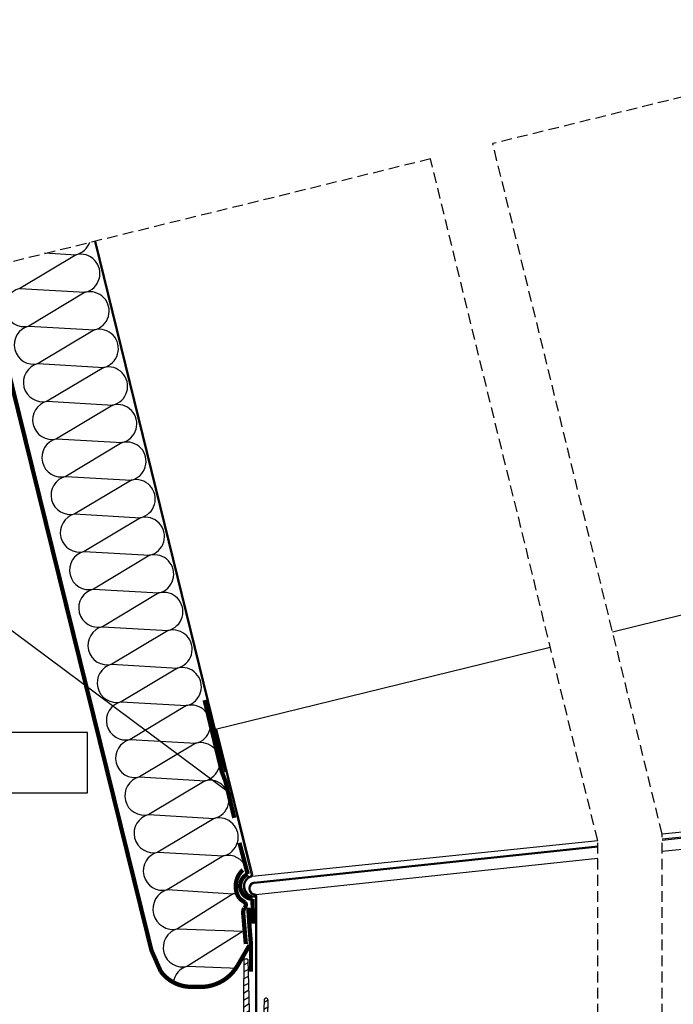
# Model space of a CAD drawing. Units: millimetres. Extents: x -175 to 4142, y -451 to 2514.
# Drawn here: x 715 to 1019, y -201 to 257 of the extents above; entities that cross this region are included whole.
import ezdxf

# ---------------------------------------------------------------- set-up
doc = ezdxf.new("R2010")
doc.units = ezdxf.units.MM
doc.header["$LTSCALE"] = 20
doc.header["$MEASUREMENT"] = 0
doc.linetypes.add('VERDECKT2', pattern=[0.1875, 0.125, -0.0625])
for name, color, linetype in [('VELUX-DACH', 7, 'Continuous'), ('VELUX-DACHSCHRAFFUR', 8, 'Continuous'), ('VELUX-F-TEXT', 7, 'Continuous'), ('VELUX-REFLEXIONSROHR', 8, 'Continuous'), ('VELUX-STREUSCHEIBE', 7, 'Continuous'), ('VELUX-TAGESLICHT-SPOT', 2, 'Continuous'), ('VELUX-TAGESLICHT-SPOT-SCHRAFFUR', 8, 'Continuous'), ('VELUX-TEXT', 7, 'Continuous')]:
    doc.layers.add(name, color=color, linetype=linetype)
pattern_1 = [(45, (-1756.628324575048, 232.0126096581), (-0.6629126073623881, 1.988737822087165), [0, -1.875])]

# ---------------------------------------------------------------- blocks, each defined once
blk = doc.blocks.new('V22_starres Rohr_längs_u_TLR')
at = {"layer": 'VELUX-REFLEXIONSROHR'}
for p, q in [((353.0520293767108, 253.1411814539256), (353.5376012819775, 253.2604166585199)), ((16.16028800620552, 170.4153168131575), (16.64585991147078, 170.5345520177514)), ((220.0000074505806, 141.3297712371605), (376.6200401834953, 157.4207391520174)), ((220.0000074505806, 138.9854229271457), (379.8015762849036, 155.8857490671485)), ((379.7561211542361, 155.3878195228392), (379.8015762849045, 155.8857490671483)), ((220.0000074505801, 138.4879060081228), (379.7561211542352, 155.3878195228392)), ((220, 133.2493090323394), (379.164302951755, 150.143831368172)), ((379.4630542085874, 148.5586494166234), (379.6259394869689, 148.0859249872922)), ((29.08526276066004, 121.7154027705333), (190.0000074505806, 138.2476046137572)), ((30.19843861625668, 118.9123508128796), (190.0000074505806, 135.8126769528822)), ((30.24389374692555, 118.4144212685705), (190.0000074505806, 135.314334783287)), ((30.83571194940578, 113.1704331139035), (190, 130.0649538680498)), ((30.2438937469251, 118.4144212685705), (30.19843861625668, 118.9123508128796)), ((30.5104771835704, 112.5232249916435), (30.58511930388795, 112.0285353061768))]:
    blk.add_line(p, q, dxfattribs=at)
for points in [[(292.5211229421843, 499.6466477594845), (353.0520824912851, 253.1411944965398)], [(293.0066627839942, 499.7658750484902), (353.5376012819775, 253.2604166585197)], [(-44.37064061322371, 416.9208069563274), (16.1603156133142, 170.4153235922547)], [(-43.8850841008616, 417.0400383388901), (16.64586201111661, 170.5345525333325)], [(346.6836989285612, 278.2368011494768), (370.935527144889, 179.4739525012458)], [(347.1692715404429, 278.3560365275848), (376.690929755172, 158.1323748218372)], [(196.9024806465977, 235.3918407015992), (348.0883609253997, 272.5164749139431)], [(12.07065684511599, 190.0052355716989), (167.8947401251862, 228.2688094092721)], [(12.07064000427226, 190.0052314363249), (28.69281821007553, 122.3132639021089)], [(12.55620846531383, 190.1244657951684), (29.17924234806924, 122.4290136119644)], [(370.9355270701185, 179.4739528057294), (376.206403100216, 158.0097019272766)], [(378.9038424014516, 149.5105942149019), (378.9038424014516, 42.0000022277236)], [(379.4038424014516, 149.5105942149016), (379.4038424014516, 42.0000022277236)], [(379.7561182281656, 150.4085238126338), (379.7437212481386, 150.408583884622)], [(30.24389667299556, 113.4351255583651), (30.25629365302257, 113.4351856303533)], [(30.59617249970961, 112.5371959606332), (30.59617249970961, 42.0000022277236)], [(30.59617249970961, 112.5371959606332), (30.59617249970961, 42.0000022277236)], [(31.09616606235522, 112.5405999577592), (31.09616606235522, 42.0000022277236)], [(31.09617249970961, 112.5371959606332), (31.09617249970961, 42.0000022277236)], [(31.09617249970961, 112.5371959606332), (31.09617249970961, 42.0000022277236)]]:
    blk.add_lwpolyline(points, dxfattribs=at)
for points in [[(379.7949297176337, 150.4105500827459, 0.4113159642614261), (378.9038424014516, 149.5105942149019)], [(379.8015727736201, 149.9105942149017), (379.8038424014517, 149.9105942149017, 0.414213562373145), (379.4038424014516, 149.5105942149019)], [(30.19844212754106, 112.9371959606331), (30.19617249970952, 112.9371959606331, -0.414213562373145), (30.59617249970961, 112.5371959606332)], [(30.25629365302302, 113.4351856303533, -0.3947661560468286), (31.09617249970961, 112.5371959606332)]]:
    blk.add_lwpolyline(points, format="xyb", dxfattribs=at)
for centre, radius, start, end in [((377.1765044776216, 158.2516106759986), 0.9999999999999999, 193.7963568950157, 278.5803809851697), ((377.1765044776216, 158.2516106759986), 0.4999999999999999, 193.7963568950157, 278.5803809851697), ((377.9970867031507, 152.8131692806037), 4.999999999999999, 289.0122654654573, 98.58038098516968), ((377.9970867031507, 152.8131692806037), 4.499999999999999, 289.0122654654573, 98.58038098516968), ((379.5288455008931, 152.8981718012935), 3, 275.2159085704494, 84.78402409013333), ((379.5288455008931, 152.8981718012935), 2.5, 275.2159085704494, 84.78402409013333), ((29.99898766132128, 116.9940614311288), 5, 109.0123328048966, 276.7320529919731), ((29.99898766132128, 116.9940614311288), 4.5, 109.0123328048966, 276.5265921257697), ((28.20724348762542, 122.1940280479478), 0.5, 289.0123328048966, 13.7963568950157), ((28.20724348762542, 122.1940280479478), 1, 289.0123328048966, 13.7963568950157), ((30.47116940026808, 115.9247735470249), 3, 95.21597590986667, 264.7840914295506), ((30.47116940026808, 115.9247735470249), 2.5, 95.21597590986667, 264.7840914295506)]:
    blk.add_arc(centre, radius, start, end, dxfattribs=at)
blk = doc.blocks.new('V22_Streulichtscheibe_0K10_0K14')
at = {"layer": 'VELUX-STREUSCHEIBE'}
h = blk.add_hatch(dxfattribs=at)
h.set_pattern_fill('ANSI31', color=9, scale=22.5, angle=345.0000000000002, style=0)
h.set_pattern_definition([(30.00000000000014, (-930.209331107096, -2411.155718356988), (-1.406250000000006, 2.43569644814373), [])])
edge = h.paths.add_edge_path()
edge.add_line((-20.99127233028412, 3.725290298461914e-06), (-20.99826097488403, -0.8017420768737793))
edge.add_arc((-21.19824792908435, -0.8000037933179556), 0.1999945086247079, 269.99529263757074, 359.50199849949894, ccw=False)
edge.add_line((-21.19826436042786, -0.9999983012676239), (-22.5, -0.9999983012676239))
edge.add_line((-22.5, -0.9999983012676239), (-22.50000000000023, -1.699507236480713))
edge.add_arc((-21.49999024957765, -1.699498322107047), 1.00000975046231, 180.000510751008, 246.1441988677386)
edge.add_line((-21.9044303894043, -2.61407345533371), (-3.906897306441579, -10.57283207774162))
edge.add_arc((-1.884722521140475, -6.000005693191497), 4.999993200549911, 246.1442420534522, 335.0000528438596)
edge.add_line((2.646812200546265, -8.113089948892593), (6.960206627845992, 1.136992126703717))
edge.add_arc((1.522132960898944, 3.672736632521946), 6.000220446444468, 335.0006135081582, 358.4997417488254)
edge.add_line((7.520296573638916, 3.515642136335373), (7.625007033348311, 7.514271885156631))
edge.add_arc((8.124834429211433, 7.501183496767453), 0.4999987315643268, 89.99974170287948, 178.5000060251249, ccw=False)
edge.add_line((8.124836683273315, 8.001182228326797), (23.62500965595245, 8.001182228326797))
edge.add_line((23.62500965595245, 8.001182228326797), (23.67726802825928, 13.98936286568642))
edge.add_line((23.67726802825928, 13.98936286568642), (23.70093107223511, 13.98936286568642))
edge.add_line((23.70093107223511, 13.98936286568642), (24.71277952194214, 14.64709267020226))
edge.add_line((24.71277952194214, 14.64709267020226), (25.72462797164917, 15.30482247471809))
edge.add_line((25.72462797164917, 15.30482247471809), (27.72390186786652, 16.60440117120743))
edge.add_line((27.72390186786652, 16.60440117120743), (27.72826790809631, 17.10438169538975))
edge.add_line((27.72826790809631, 17.10438169538975), (27.73263394832611, 17.60436408221722))
edge.add_line((27.73263394832611, 17.60436408221722), (27.74135112762451, 18.60432513058186))
edge.add_line((27.74135112762451, 18.60432513058186), (26.73361539840698, 18.70135962963104))
edge.add_line((26.73361539840698, 18.70135962963104), (25.72586476802826, 18.79839412868023))
edge.add_line((25.72586476802826, 18.79839412868023), (23.74456167221069, 18.98917183279991))
edge.add_line((23.74456167221069, 18.98917183279991), (23.72089862823486, 18.98917183279991))
edge.add_line((23.72089862823486, 18.98917183279991), (23.89552533626556, 39.00000220164657))
edge.add_line((23.89552533626556, 39.00000220164657), (33.62172186374687, 39.00000220164657))
edge.add_arc((33.62171606956099, 41.50001405162357), 2.500011849983714, 270.0001327923267, 358.9997307024174)
edge.add_line((36.12134695053101, 41.45637108013034), (36.51484191417694, 64.00000303983688))
edge.add_arc((35.58994644324684, 64.01614476090117), 0.9250363167498515, 359.0001479764097, 537.9998829703449)
edge.add_line((34.6654736995697, 64.04842995107174), (33.91238391399384, 42.4825525842607))
edge.add_arc((33.41269218564639, 42.49999840783357), 0.4999961801245128, 269.99956327368693, 358.0004347381666, ccw=False)
edge.add_line((33.41268837451935, 42.0000022277236), (28.29552531242371, 42.0000022277236))
edge.add_line((28.29552531242371, 42.0000022277236), (27.22955584526085, 82.70785585045815))
edge.add_arc((26.92967092160961, 82.70001310682278), 0.2999874598397487, 1.498087000792396, 90.00302659200608)
edge.add_line((26.92965507507324, 83.00000056624413), (25.51930487155914, 83.00000056624413))
edge.add_arc((25.51929837196349, 82.70000547964491), 0.2999950866696195, 89.99875864833716, 179.5003017415892)
edge.add_line((25.2193146944046, 82.7026218175888), (24.90424454212189, 46.60033620893955))
edge.add_line((24.90424454212189, 46.60033620893955), (23.67159068584442, 42.0000022277236))
edge.add_line((23.67159068584442, 42.0000022277236), (21.21899366378807, 42.0000022277236))
edge.add_arc((21.21898714401595, 41.70000719013774), 0.2999950376567058, 89.9987547946293, 179.5009335985468)
edge.add_line((20.9190034866333, 41.70262021943927), (20.65540194511414, 11.49681955575943))
edge.add_arc((20.15540584195787, 11.50119799341542), 0.5000152736544716, 270.0019986012723, 359.4982769169876, ccw=False)
edge.add_line((20.15542328357697, 11.00118272006512), (7.150673270225525, 11.00118272006512))
edge.add_arc((7.150661066433713, 8.501205467097861), 2.499977252997042, 89.99972030714918, 178.5005003942853)
edge.add_line((4.651539921760559, 8.566625416278839), (4.521318674087752, 3.59417125582695))
edge.add_arc((1.522450568075783, 3.672655123767981), 2.999894937290885, 335.0001103489412, 358.5008449879001, ccw=False)
edge.add_line((4.241281151771545, 2.404849976301193), (-0.08054733276367188, -6.863337010145187))
edge.add_arc((-2.799475695587716, -5.595469484811474), 3.00000991731119, 246.14457974392622, 334.9998198503156, ccw=False)
edge.add_line((-4.012770056724548, -8.339185267686844), (-19.9999874830246, -1.269415020942688))
edge.add_line((-19.9999874830246, -1.269415020942688), (-20.01107394695282, 3.725290298461914e-06))
edge.add_line((-20.01107394695282, 3.725290298461914e-06), (-20.99127233028412, 3.725290298461914e-06))
at = {"layer": 'VELUX-TAGESLICHT-SPOT-SCHRAFFUR'}
h = blk.add_hatch(dxfattribs=at)
h.set_pattern_fill('ANSI31', color=9, scale=22.5, angle=345.0000000000002, style=0)
h.set_pattern_definition([(30.00000000000014, (-913.6651482104817, -2411.155718356988), (-1.406250000000006, 2.43569644814373), [])])
edge = h.paths.add_edge_path()
edge.add_arc((431.5000362354845, -1.6995348573098), 0.9999637648971367, 293.8550188503945, 360.0015826142797)
edge.add_line((432.5, -1.699507236480713), (432.5, -0.9999983012676239))
edge.add_line((432.5, -0.9999983012676239), (431.1982643604279, -0.9999983012676239))
edge.add_arc((431.1982628290953, -0.800003793803171), 0.1999945074703155, 180.4980013643628, 270.00043870652314, ccw=False)
edge.add_line((430.9982758760452, -0.8017420768737793), (430.9912872314453, 3.725290298461914e-06))
edge.add_line((430.9912872314453, 3.725290298461914e-06), (430.011088848114, 3.725290298461914e-06))
edge.add_line((430.011088848114, 3.725290298461914e-06), (430.0000023841858, -1.269415020942688))
edge.add_line((430.0000023841858, -1.269415020942688), (414.0127849578862, -8.339185267686844))
edge.add_arc((412.7994841605673, -5.595486633255632), 2.999996836890812, 204.999935273389, 293.8556651323735, ccw=False)
edge.add_line((410.0805622339249, -6.863337010145187), (405.7587337493896, 2.404849976301193))
edge.add_arc((408.4779019438479, 3.672772195111293), 3.000250393334999, 181.5012138363231, 204.9991911378455, ccw=False)
edge.add_line((405.4786813259125, 3.59417125582695), (405.3484749794006, 8.566625416278839))
edge.add_arc((402.8493282598524, 8.501179213855494), 2.500003506245355, 1.500085740789155, 89.99969355778009)
edge.add_line((402.8493416309357, 11.00118272006512), (389.8445916175847, 11.00118272006512))
edge.add_arc((389.8445835750831, 11.50117228605154), 0.4999895660511083, 180.4988028597267, 270.00092162202645, ccw=False)
edge.add_line((389.3446129560471, 11.49681955575943), (389.0810114145279, 41.70262021943927))
edge.add_arc((388.7810277571457, 41.70000719013774), 0.2999950376567384, 0.4990664014534426, 90.00124520534898)
edge.add_line((388.7810212373734, 42.0000022277236), (386.3284242153168, 42.0000022277236))
edge.add_line((386.3284242153168, 42.0000022277236), (385.0957554578781, 46.60033620893955))
edge.add_line((385.0957554578781, 46.60033620893955), (384.7807002067566, 82.7026218175888))
edge.add_arc((384.4807165291977, 82.70000547964491), 0.2999950866697479, 0.4996982584107874, 90.00124135166284)
edge.add_line((384.4807100296021, 83.00000056624413), (383.070359826088, 83.00000056624413))
edge.add_arc((383.070343979552, 82.70001310682301), 0.2999874598396565, 89.99697340801563, 178.5019129992504)
edge.add_line((382.7704590559006, 82.70785585045815), (381.7044895887375, 42.0000022277236))
edge.add_line((381.7044895887375, 42.0000022277236), (376.5873265266418, 42.0000022277236))
edge.add_arc((376.5873227155148, 42.4999984078338), 0.4999961801247265, 181.999565261859, 270.00043672630005, ccw=False)
edge.add_line((376.0876309871674, 42.4825525842607), (375.3345412015915, 64.04842995107174))
edge.add_arc((374.410068447613, 64.01614515430879), 0.9250363133148349, 2.000092654975536, 180.9998763982699)
edge.add_line((373.4851729869843, 64.00000303983688), (373.8786679506302, 41.45637108013034))
edge.add_arc((376.3782988316002, 41.50001405162379), 2.50001184998386, 181.0002692975878, 269.999867207676)
edge.add_line((376.3782930374146, 39.00000220164657), (386.1044895648956, 39.00000220164657))
edge.add_line((386.1044895648956, 39.00000220164657), (386.2791162729263, 18.98917183279991))
edge.add_line((386.2791162729263, 18.98917183279991), (386.2554532289505, 18.98917183279991))
edge.add_line((386.2554532289505, 18.98917183279991), (385.2477025985718, 18.89213733375072))
edge.add_line((385.2477025985718, 18.89213733375072), (384.2399668693542, 18.79510283470154))
edge.add_line((384.2399668693542, 18.79510283470154), (382.2586637735367, 18.60432513058186))
edge.add_line((382.2586637735367, 18.60432513058186), (382.2630149126053, 18.10434460639954))
edge.add_line((382.2630149126053, 18.10434460639954), (382.2673809528351, 17.60436221957207))
edge.add_line((382.2673809528351, 17.60436221957207), (382.2761130332947, 16.60440117120743))
edge.add_line((382.2761130332947, 16.60440117120743), (383.2879614830017, 15.94667136669159))
edge.add_line((383.2879614830017, 15.94667136669159), (384.2998099327087, 15.2889396995306))
edge.add_line((384.2998099327087, 15.2889396995306), (386.2990838289261, 13.98936286568642))
edge.add_line((386.2990838289261, 13.98936286568642), (386.3227468729019, 13.98936286568642))
edge.add_line((386.3227468729019, 13.98936286568642), (386.3750052452087, 8.001182228326797))
edge.add_line((386.3750052452087, 8.001182228326797), (401.8751782178879, 8.001182228326797))
edge.add_arc((401.87518047195, 7.501183496767453), 0.4999987315644252, 1.4999939748744282, 90.00025829712058, ccw=False)
edge.add_line((402.3750078678131, 7.514271885156631), (402.4797183275223, 3.515642136335373))
edge.add_arc((408.4778819402627, 3.672736632521946), 6.000220446444898, 181.5002582511745, 204.9993864918448)
edge.add_line((403.0398082733154, 1.136992126703262), (407.3532027006149, -8.113089948892593))
edge.add_arc((411.8847374223019, -6.00000569319127), 4.999993200550116, 204.9999471561416, 293.8557579465607)
edge.add_line((413.9069122076039, -10.57283207774117), (431.904445290565, -2.61407345533371))
h = blk.add_hatch(dxfattribs=at)
h.set_pattern_fill('DOTS', color=6, scale=15, angle=45)
h.set_pattern_definition([(45, (-930.209331107096, -2411.155718356988), (-0.3314563036811941, 0.9943689110435825), [0, -0.9375])])
h.paths.add_polyline_path([(34.572644996294, 36.80118264182875), (34.97186427074621, 36.80118264186194, 0.3152987888789434), (35.25377205696691, 36.99857659888903), (35.5886670298587, 37.91869297503945, 1), (35.02485145736682, 38.12390506098836), (34.78575051748362, 37.46698062751739, -0.3152987888791845), (34.69178125541089, 37.4011826418423), (33.03676843679204, 37.40118264170451, 0.3578711002495491), (32.74251929224465, 37.15964152399874), (32.6872995417591, 36.88169634773567, -0.3578711002730289), (32.58921649356876, 36.8011826418342), (32.40695792386305, 36.8011826418342, -0.3406065536226798), (32.31025923501647, 36.87570002863777), (31.97766239923772, 38.13780284700442, 0.3410930699224073), (30.91205896520796, 38.95749242994634), (29.14795531157165, 38.95441669978209, 1), (29.14891423992913, 38.40441753573168), (30.9516180657688, 38.40756056563441, -0.3410930699224361), (31.43598326305505, 38.0349743915699), (31.76111939776615, 36.8011826418342), (31.53773486614227, 36.8011826418342), (31.53773486614227, 33.25118264183402), (34.53772604465485, 33.25118264183402), (34.572644996294, 35.25162141304554)])
h = blk.add_hatch(dxfattribs=at)
h.set_pattern_fill('DOTS', color=6, scale=15, angle=45)
h.set_pattern_definition([(45, (-913.6651482104817, -2411.155718356988), (-0.3314563036811941, 0.9943689110435825), [0, -0.9375])])
edge = h.paths.add_edge_path()
edge.add_line((375.4273699048672, 33.25118264183402), (378.4622800350189, 33.25118264183402))
edge.add_line((378.4622800350189, 33.25118264183402), (378.4622800350189, 36.80118264183375))
edge.add_line((378.4622800350189, 36.8011826418342), (378.2388955033953, 36.8011826418342))
edge.add_line((378.2388955033953, 36.8011826418342), (378.5640316381064, 38.03497439156945))
edge.add_arc((379.0475250823401, 37.90756132558818), 0.5000000000000694, 449.9001044080199, 525.2367170992131, ccw=False)
edge.add_line((379.0483968353924, 38.40756056563396), (380.8511006612316, 38.40441753573123))
edge.add_arc((380.8515801254107, 38.67941711775666), 0.2749999999998816, 269.9001044080222, 449.9001044080222)
edge.add_line((380.8520595895893, 38.95441669978209), (379.0879559359528, 38.95749242994634))
edge.add_arc((379.0860380792378, 37.85749410184508), 1.099999999999923, 449.9001044080459, 525.2367170992239)
edge.add_line((378.0223525019233, 38.13780284700397), (377.6897556661447, 36.87570002863777))
edge.add_arc((377.5930569772977, 36.90118264183411), 0.1000000000000168, 270, 345.23671709920694, ccw=False)
edge.add_line((377.5930569772977, 36.8011826418342), (377.4107984075922, 36.8011826418342))
edge.add_arc((377.4107984075922, 36.90118264183411), 0.1, 191.236717099625, 270.00000000000733, ccw=False)
edge.add_line((377.3127153594019, 36.88169634773567), (377.2574956089165, 37.15964152399874))
edge.add_arc((376.9632464643441, 37.10118264170296), 0.3000000000015746, 371.2367170995693, 449.9999999952232)
edge.add_line((376.9632464643691, 37.40118264170451), (375.3082336457505, 37.40118264184184))
edge.add_arc((375.3082336457587, 37.50118264184175), 0.09999999999961477, 199.9999999951137, 269.9999999951798, ccw=False)
edge.add_line((375.2142643836773, 37.46698062751739), (374.9751634437944, 38.12390506098791))
edge.add_arc((374.6932556575484, 38.02129901801391), 0.300000000001632, 379.9999999950631, 559.9999999951799)
edge.add_line((374.4113478713025, 37.91869297503945), (374.7462428441945, 36.99857659888949))
edge.add_arc((375.0281506304405, 37.10118264186349), 0.3000000000015461, 199.9999999951493, 269.9999999952233)
edge.add_line((375.028150630415, 36.8011826418624), (375.4273699048667, 36.8011826418292))
edge.add_line((375.4273699048672, 36.80118264182875), (375.4273699048672, 33.25118264183402))
h = blk.add_hatch(dxfattribs=at)
h.set_pattern_fill('DOTS', color=256, scale=30, angle=45)
h.set_pattern_definition(pattern_1)
edge = h.paths.add_edge_path()
edge.add_line((190, -7.748816162347794), (33.52115392684937, -7.748816162347794))
edge.add_arc((33.52114425777859, -5.748815160042199), 2.000001002328967, 181.0000519811512, 270.00027699833487, ccw=False)
edge.add_line((31.5214478969574, -5.783721804618835), (30.8750057220459, 31.25118277966976))
edge.add_line((30.8750057220459, 31.25118277966976), (29.12499845027924, 31.25118277966976))
edge.add_line((29.12499845027924, 31.25118277966976), (29.12499845027924, 24.03821609914303))
edge.add_line((29.12499845027924, 24.03821609914303), (28.12107741832733, 23.37372861802578))
edge.add_line((28.12107741832733, 23.37372861802578), (27.11714148521423, 22.70924020558596))
edge.add_line((27.11714148521423, 22.70924020558596), (26.10107600688934, 22.03672006726265))
edge.add_line((26.10107600688934, 22.03672006726265), (24.39234176521109, 20.90574172968945))
edge.add_line((24.39234176521109, 20.90574172968945), (24.38088673074503, 18.95327402381918))
edge.add_line((24.38088673074503, 18.95327402381918), (26.1164391040802, 18.80143210291862))
edge.add_line((26.1164391040802, 18.80143210291862), (27.10787296295166, 18.71469244360924))
edge.add_line((27.10787296295166, 18.71469244360924), (28.11644315719604, 18.62645521759987))
edge.add_line((28.11644315719604, 18.62645521759987), (29.12499845027924, 18.53821612894535))
edge.add_line((29.12499845027924, 18.53821612894535), (29.12499845027924, 5.501182749867439))
edge.add_line((29.12499845027924, 5.501182749867439), (9.12500262260437, 5.501182749867439))
edge.add_line((9.12500262260437, 5.501182749867439), (9.12500262260437, 3.751181066036224))
edge.add_line((9.12500262260437, 3.751181066036224), (29.12499845027924, 3.751181066036224))
edge.add_line((29.12499845027924, 3.751181066036224), (29.12499845027924, -6.248816847801208))
edge.add_arc((33.12500227860778, -6.248813675124694), 4.000003828329803, 180.0000454452, 270.0000612763935)
edge.add_line((33.12500655651115, -10.2488175034523), (190, -10.2488175034523))
h = blk.add_hatch(dxfattribs=at)
h.set_pattern_fill('DOTS', color=256, scale=30, angle=45)
h.set_pattern_definition(pattern_1)
edge = h.paths.add_edge_path()
edge.add_line((355.0000143051147, -10.2488175034523), (376.8750083446503, -10.2488175034523))
edge.add_arc((376.874997721372, -6.24881367511631), 4.000003828350098, 270.0001521671069, 359.9999545546799)
edge.add_line((380.8750015497208, -6.248816847801208), (380.8750015497208, 3.751181066036224))
edge.add_line((380.8750015497208, 3.751181066036224), (400.8750122785568, 3.751181066036224))
edge.add_line((400.8750122785568, 3.751181066036224), (400.8750122785568, 5.501182749867439))
edge.add_line((400.8750122785568, 5.501182749867439), (380.8750015497208, 5.501182749867439))
edge.add_line((380.8750015497208, 5.501182749867439), (380.8750015497208, 18.53821612894535))
edge.add_line((380.8750015497208, 18.53821612894535), (381.8664503097534, 18.62495578825474))
edge.add_line((381.8664503097534, 18.62495578825474), (382.8578841686249, 18.71169544756413))
edge.add_line((382.8578841686249, 18.71169544756413), (383.8664394617081, 18.79993267357349))
edge.add_line((383.8664394617081, 18.79993267357349), (384.8750096559525, 18.88817176222801))
edge.add_line((384.8750096559525, 18.88817176222801), (385.0560587644577, 18.90563033521175))
edge.add_line((385.0560587644577, 18.90563033521175), (385.2429193258286, 18.92308332026005))
edge.add_line((385.2429193258286, 18.92308332026005), (385.4310017824173, 18.94065178930759))
edge.add_line((385.4310017824173, 18.94065178930759), (385.6190991401672, 18.95822212100029))
edge.add_line((385.6190991401672, 18.95822212100029), (385.6076731111302, 20.90574596014903))
edge.add_line((385.6076731111302, 20.90574596014903), (383.9110684394836, 22.02868647873402))
edge.add_line((383.9110684394836, 22.02868647873402), (382.9071474075317, 22.69317489117384))
edge.add_line((382.9071474075317, 22.69317489117384), (381.8910819292068, 23.36569596081972))
edge.add_line((381.8910819292068, 23.36569596081972), (380.8750015497208, 24.03821609914303))
edge.add_line((380.8750015497208, 24.03821609914303), (380.8750015497208, 31.25118277966976))
edge.add_line((380.8750015497208, 31.25118277966976), (379.1250091791153, 31.25118277966976))
edge.add_line((379.1250091791153, 31.25118277966976), (378.4785670042043, -5.783721804618835))
edge.add_arc((376.4788706433833, -5.748815160042), 2.000001002328803, 269.99972300164563, 358.99994801884293, ccw=False)
edge.add_line((376.4788609743118, -7.748816162347794), (355.0000143051147, -7.748816162347794))
edge.add_line((355.0000143051147, -7.748816162347794), (220.0000000000002, -7.748816162347794))
edge.add_line((219.9999999999998, -10.2488175034523), (355.000006932421, -10.2488175034523))
at = {"layer": 'VELUX-STREUSCHEIBE', "color": 6}
for p, q in [((29.14795531157165, 38.95441669978209), (30.91205896520819, 38.95749242994634)), ((30.95161806576857, 38.40756056563396), (29.14891423992935, 38.40441753573168)), ((31.76111939776615, 36.8011826418342), (31.43598326305505, 38.03497439156945)), ((31.53773486614227, 33.25118264183402), (31.53773486614227, 36.8011826418342)), ((31.53773486614227, 36.8011826418342), (31.76111939776615, 36.8011826418342)), ((31.97766239923772, 38.13780284700397), (32.31025923501647, 36.87570002863777)), ((32.40695792386327, 36.8011826418342), (32.58921649356876, 36.8011826418342)), ((32.58921649356876, 36.8011826418342), (32.40695792386327, 36.8011826418342)), ((32.74251929224442, 37.15964152399829), (32.6872995417591, 36.88169634773567)), ((34.69178125541089, 37.4011826418423), (33.03676843679204, 37.40118264170451)), ((34.572644996294, 36.80118264182875), (34.97186427074598, 36.8011826418624)), ((35.02485145736659, 38.12390506098791), (34.78575051748362, 37.46698062751739)), ((35.25377205696691, 36.99857659888949), (35.5886670298587, 37.91869297503945)), ((374.7462428441945, 36.99857659888949), (374.4113478713025, 37.91869297503945)), ((374.9751634437948, 38.12390506098791), (375.2142643836773, 37.46698062751739)), ((375.4273699048672, 36.80118264182875), (375.028150630415, 36.8011826418624)), ((375.3082336457505, 37.4011826418423), (376.9632464643691, 37.40118264170451)), ((377.257495608917, 37.15964152399829), (377.3127153594019, 36.88169634773567)), ((34.572644996294, 33.25118264183402), (31.53773486614227, 33.25118264183402)), ((31.572644996294, 33.25118264158345), (34.572644996294, 33.25118264183402)), ((34.55073735916562, 33.25118264183402), (34.572644996294, 33.27309027896263))]:
    blk.add_line(p, q, dxfattribs=at)
at = {"layer": 'VELUX-STREUSCHEIBE', "color": 23, "ltscale": 2}
for points in [[(190, 33.25118264183402), (36.15991115570068, 33.25118264183402), (36.09881639480591, 36.75118257524446), (34.59882080554962, 36.75118257524446), (34.53772604465485, 33.25118264183402), (31.53773486614227, 33.25118264183402), (31.50282144546509, 35.25118256220594), (31.50282144546509, 36.53052466688678), (29.19482529163361, 35.25118256220594), (29.12499845027924, 31.25118277966976), (33.00000071525574, 31.25118277966976), (33.10474097728729, 25.2511827275157), (34.60473656654358, 25.2511827275157), (34.81426179409027, 31.25118277966976), (190, 31.25118277966976)], [(220, 31.25118277966976), (355.000006932421, 31.25118277966976), (375.1857531070709, 31.25118277966976), (375.3952783346176, 25.2511827275157), (376.8952739238739, 25.2511827275157), (377.0000141859055, 31.25118277966976), (380.8750015497208, 31.25118277966976), (380.8051896095276, 35.25118256220594), (378.4971934556961, 36.53052466688678), (378.4971934556961, 35.25118256220594), (378.4622800350189, 33.25118264183402), (375.4622888565063, 33.25118264183402), (375.4011940956116, 36.75118257524446), (373.9011836051941, 36.75118257524446), (373.8401037454605, 33.25118264183402), (355.0000143051147, 33.25118264183402)], [(355.000006932421, 33.25118264183402), (220, 33.25118264183402)]]:
    blk.add_lwpolyline(points, dxfattribs=at)
at = {"layer": 'VELUX-STREUSCHEIBE', "color": 6}
for points in [[(34.572644996294, 33.25118264183402), (34.572644996294, 36.80118264182875), (34.6337377232478, 36.8011826418342)], [(375.4273699048672, 33.25118264183402), (375.4273699048672, 36.80118264182875), (375.3662771779132, 36.8011826418342)]]:
    blk.add_lwpolyline(points, dxfattribs=at)
blk.add_lwpolyline([(378.4273699048672, 33.25118264158345), (375.4273699048672, 33.25118264183402), (378.4622800350189, 33.25118264183402), (378.4622800350189, 36.8011826418342), (378.2388955033953, 36.8011826418342), (378.5640316381064, 38.03497439156945, -0.3410930699224964), (379.0483968353924, 38.40756056563396), (380.8511006612321, 38.40441753573168, 0.9999999999999999), (380.8520595895893, 38.95441669978209), (379.0879559359532, 38.95749242994634, 0.3410930699224158), (378.0223525019233, 38.13780284700397), (377.6897556661447, 36.87570002863777, -0.3406065536227066), (377.5930569772977, 36.8011826418342), (377.4107984075922, 36.8011826418342), (377.5930569772977, 36.8011826418342)], format="xyb", dxfattribs=at)
for centre, radius, start, end in [((29.1484347757505, 38.67941711775666), 0.2749999999998816, 90.0998955919801, 270.0998955919801), ((30.91397682192314, 37.85749410184508), 1.099999999999923, 14.76328290078854, 90.09989559195405), ((30.95248981882105, 37.90756132558818), 0.5000000000000694, 14.76328290078854, 90.0998955919801), ((32.40695792386327, 36.90118264183411), 0.1000000000000168, 194.7632829007885, 270), ((32.58921649356876, 36.90118264183411), 0.1, 269.999999999987, 348.7632829003737), ((33.03676843681706, 37.10118264170296), 0.3000000000015746, 90.00000000478111, 168.763282900429), ((34.69178125540247, 37.50118264184175), 0.09999999999961477, 270.0000000048202, 340.0000000048902), ((34.97186427072097, 37.10118264186349), 0.3000000000015461, 270.0000000047811, 340.0000000048613), ((35.30675924361276, 38.02129901801391), 0.300000000001632, 340.0000000048078, 160.0000000049421), ((374.6932556575484, 38.02129901801391), 0.300000000001632, 19.99999999505787, 199.9999999951921), ((375.0281506304405, 37.10118264186349), 0.3000000000015461, 199.9999999951617, 269.9999999952319), ((375.3082336457587, 37.50118264184175), 0.09999999999961477, 199.9999999951098, 269.9999999951798), ((376.9632464643441, 37.10118264170296), 0.3000000000015746, 11.23671709957102, 89.99999999523192), ((377.4107984075922, 36.90118264183411), 0.1, 191.2367170996262, 270)]:
    blk.add_arc(centre, radius, start, end, dxfattribs=at)
at = {"layer": 'VELUX-TAGESLICHT-SPOT'}
for points in [[(-20.99127233028412, 3.725290298461914e-06), (-20.99826097488403, -0.8017420768737793, -0.4116941092360586), (-21.19826436042786, -0.9999983012676239), (-22.5, -0.9999983012676239), (-22.50000000000023, -1.699507236480713, 0.2968955902023823), (-21.9044303894043, -2.61407345533371), (-3.906897306441579, -10.57283207774162, 0.4083765453204757), (2.646812200546265, -8.113089948892593), (6.960206627845992, 1.136992126703717, 0.1028951312332313), (7.520296573638916, 3.515642136335373), (7.625007033348311, 7.514271885156631, -0.4065676026079836), (8.124836683273315, 8.001182228326797), (23.62500965595245, 8.001182228326797), (23.67726802825928, 13.98936286568642), (23.70093107223511, 13.98936286568642), (24.71277952194214, 14.64709267020226), (25.72462797164917, 15.30482247471809), (27.72390186786652, 16.60440117120743), (27.72826790809631, 17.10438169538975), (27.73263394832611, 17.60436408221722), (27.74135112762451, 18.60432513058186), (26.73361539840698, 18.70135962963104), (25.72586476802826, 18.79839412868023), (23.74456167221069, 18.98917183279991), (23.72089862823486, 18.98917183279991), (23.89552533626556, 39.00000220164657), (33.62172186374687, 39.00000220164657, 0.4091087533360888), (36.12134695053101, 41.45637108013034), (36.51484191417694, 64.00000303983688, 0.9913089179899375), (34.6654736995697, 64.04842995107174), (33.91238391399384, 42.4825525842607, -0.4040306490293449), (33.41268837451935, 42.0000022277236), (28.29552531242371, 42.0000022277236), (27.22955584526085, 82.70785585045815, 0.4065913745295097), (26.92965507507324, 83.00000056624413), (25.51930487155914, 83.00000056624413, 0.4116677645343074), (25.2193146944046, 82.7026218175888), (24.90424454212189, 46.60033620893955), (23.67159068584442, 42.0000022277236), (21.21899366378807, 42.0000022277236, 0.411671008427824), (20.9190034866333, 41.70262021943927), (20.65540194511414, 11.49681955575943, -0.411640899802584), (20.15542328357697, 11.00118272006512), (7.150673270225525, 11.00118272006512, 0.4065702250521337), (4.651539921760559, 8.566625416278839), (4.521318674087752, 3.59417125582695, -0.1029022146827931), (4.241281151771545, 2.404849976301193), (-0.08054733276367188, -6.863337010145187, -0.4083736399707308), (-4.012770056724548, -8.339185267686844), (-19.9999874830246, -1.269415020942688), (-20.01107394695282, 3.725290298461914e-06)], [(431.9044452905655, -2.61407345533371, 0.2969092436445947), (432.5, -1.699507236480713), (432.5, -0.9999983012676239), (431.1982643604279, -0.9999983012676239, -0.4116723276944438), (430.9982758760452, -0.8017420768737793), (430.9912872314453, 3.725290298461914e-06), (430.011088848114, 3.725290298461914e-06), (430.0000023841858, -1.269415020942688), (414.0127849578862, -8.339185267686844, -0.4083761332985926), (410.0805622339249, -6.863337010145187), (405.7587337493896, 2.404849976301193, -0.1028900561473546), (405.4786813259125, 3.59417125582695), (405.3484749794006, 8.566625416278839, 0.4065642645660323), (402.8493416309357, 11.00118272006512), (389.8445916175847, 11.00118272006512, -0.4116707020483946), (389.3446129560471, 11.49681955575943), (389.0810114145279, 41.70262021943927, 0.4116710084277575), (388.7810212373734, 42.0000022277236), (386.3284242153168, 42.0000022277236), (385.0957554578781, 46.60033620893955), (384.7807002067566, 82.7026218175888, 0.4116677645344238), (384.4807100296021, 83.00000056624413), (383.070359826088, 83.00000056624413, 0.4065913745295758), (382.7704590559006, 82.70785585045815), (381.7044895887375, 42.0000022277236), (376.5873265266418, 42.0000022277236, -0.4040306490292705), (376.0876309871674, 42.4825525842607), (375.3345412015915, 64.04842995107174, 0.9913093397270434), (373.4851729869843, 64.00000303983688), (373.8786679506302, 41.45637108013034, 0.4091087533360804), (376.3782930374146, 39.00000220164657), (386.1044895648956, 39.00000220164657), (386.2791162729263, 18.98917183279991), (386.2554532289505, 18.98917183279991), (385.2477025985718, 18.89213733375072), (384.2399668693542, 18.79510283470154), (382.2586637735367, 18.60432513058186), (382.2630149126053, 18.10434460639954), (382.2673809528351, 17.60436221957207), (382.2761130332947, 16.60440117120743), (383.2879614830017, 15.94667136669159), (384.2998099327087, 15.2889396995306), (386.2990838289261, 13.98936286568642), (386.3227468729019, 13.98936286568642), (386.3750052452087, 8.001182228326797), (401.8751782178879, 8.001182228326797, -0.4065676026079836), (402.3750078678131, 7.514271885156631), (402.4797183275223, 3.515642136335373, 0.1028951312332465), (403.0398082733154, 1.136992126703262), (407.3532027006149, -8.113089948892593, 0.4083765453205294), (413.9069122076039, -10.57283207774117)]]:
    blk.add_lwpolyline(points, format="xyb", close=True, dxfattribs=at)
for points in [[(190, -7.748816162347794), (33.52115392684937, -7.748816162347794, -0.4091119475801381), (31.5214478969574, -5.783721804618835), (30.8750057220459, 31.25118277966976), (29.12499845027924, 31.25118277966976), (29.12499845027924, 24.03821609914303), (28.12107741832733, 23.37372861802578), (27.11714148521423, 22.70924020558596), (26.10107600688934, 22.03672006726265), (24.39234176521109, 20.90574172968945), (24.38088673074503, 18.95327402381918), (26.1164391040802, 18.80143210291862), (27.10787296295166, 18.71469244360924), (28.11644315719604, 18.62645521759987), (29.12499845027924, 18.53821612894535), (29.12499845027924, 5.501182749867439), (9.12500262260437, 5.501182749867439), (9.12500262260437, 3.751181066036224), (29.12499845027924, 3.751181066036224), (29.12499845027924, -6.248816847801208, 0.414213643301375), (33.12500655651115, -10.2488175034523), (190, -10.2488175034523)], [(355.0000143051147, -10.2488175034523), (376.8750083446503, -10.2488175034523, 0.4142125521884014), (380.8750015497208, -6.248816847801208), (380.8750015497208, 3.751181066036224), (400.8750122785568, 3.751181066036224), (400.8750122785568, 5.501182749867439), (380.8750015497208, 5.501182749867439), (380.8750015497208, 18.53821612894535), (381.8664503097534, 18.62495578825474), (382.8578841686249, 18.71169544756413), (383.8664394617081, 18.79993267357349), (384.8750096559525, 18.88817176222801), (385.0560587644577, 18.90563033521175), (385.2429193258286, 18.92308332026005), (385.4310017824173, 18.94065178930759), (385.6190991401672, 18.95822212100029), (385.6076731111302, 20.90574596014903), (383.9110684394836, 22.02868647873402), (382.9071474075317, 22.69317489117384), (381.8910819292068, 23.36569596081972), (380.8750015497208, 24.03821609914303), (380.8750015497208, 31.25118277966976), (379.1250091791153, 31.25118277966976), (378.4785670042043, -5.783721804618835, -0.4091119475801464), (376.4788609743118, -7.748816162347794), (355.0000143051147, -7.748816162347794), (220.0000000000002, -7.748816162347794)]]:
    blk.add_lwpolyline(points, format="xyb", dxfattribs=at)
blk.add_lwpolyline([(219.9999999999998, -10.2488175034523), (355.000006932421, -10.2488175034523)], dxfattribs=at)

msp = doc.modelspace()

# ---------------------------------------------------------------- linework, layer by layer
at = {"layer": 'VELUX-DACH'}
for p, q in [((746.5866471806003, -75.03240447888606), (574.5617105864533, -75.03240447888606)), ((746.5866471806003, -103.0324044788856), (746.5866471806003, -75.03240447888606)), ((574.5617105864533, -103.0324044788849), (746.5866471806003, -103.0324044788855))]:
    msp.add_line(p, q, dxfattribs=at)
at = {"layer": 'VELUX-DACH', "color": 3, "linetype": 'VERDECKT2'}
msp.add_lwpolyline([(697.9490193511587, 141.1900124334543, 2, 2, 0), (776.4535523084122, -176.4040562023126, 2, 2, 0), (780.7675436764578, -186.1562923935413, 2, 2, 0.2310919525778891), (794.509207429372, -193.3460982900094, 2, 2, 0), (799.0575594956107, -193.3941239350635, 2, 2, 0.2689692304507302), (816.5213130762971, -183.51196931242, 2, 2, 0), (822.0808625560666, -174.0309802525295, 0, 0, 0)], format="xyseb", dxfattribs=at)
at = {"layer": 'VELUX-DACH', "color": 3, "linetype": 'VERDECKT2', "const_width": 2}
for points in [[(814.9843280110491, -114.7429038827523), (810.9389296898944, -97.81433671189086), (809.1819425085926, -93.23037904506896), (801.1938304889254, -59.94940818850385)], [(822.7883065037006, -186.3467888612366), (822.7883065037006, -174.041606814273), (822.0962646105927, -165.284197475787), (821.5349730990656, -156.526788137301)]]:
    msp.add_lwpolyline(points, dxfattribs=at)
for points in [[(823.6563788243384, -163.8987510524344), (823.5262090707056, -152.4673450399721, -0.7832282403202286), (821.2661556602197, -140.8788988855624), (817.4279833565397, -126.345703144859)], [(820.3790901591874, -173.4350228551914), (819.234365459155, -160.02632407901, -0.1377217175148024), (819.5761338020259, -156.6733244836776, 0.4348744012922934), (819.995938803084, -154.0954126584926, -0.03105950865530936), (817.3064080696295, -152.09578828839, -0.365966476656899), (819.006160517305, -138.9689671835142)]]:
    msp.add_lwpolyline(points, format="xyb", dxfattribs=at)
at = {"layer": 'VELUX-DACHSCHRAFFUR'}
for p, q in [((741.3223445167752, 147.2455005586781), (715.0837676873034, 131.5347187676062)), ((726.7079992842447, 148.0927518780758), (741.3225747913106, 147.2455571070016)), ((715.0841130991207, 131.5348035900939), (745.6153376840587, 129.7649339274176)), ((745.6151074095197, 129.7648773790939), (719.3765305800517, 114.0540955880203)), ((719.376645717323, 114.0541238621821), (749.9078703022609, 112.2842541995058)), ((749.907640027722, 112.2841976511821), (723.6690631982539, 96.57341586011032)), ((723.6691783355251, 96.57344413427222), (754.2004029204629, 94.80357447159582)), ((754.2001726459241, 94.80351792327214), (727.9615958164559, 79.09273613219854)), ((727.9614806791848, 79.09270785803662), (758.4927052641262, 77.32283819536222)), ((758.4924749895838, 77.3227816470384), (732.2538981601192, 61.61199985596489)), ((732.253783022848, 61.61197158180298), (762.7850076077895, 59.84210191912852)), ((762.7847773332469, 59.8420453708047), (736.5462005037823, 44.13126357973125)), ((736.5460853665112, 44.13123530556933), (767.0773099514528, 42.36136564289312)), ((767.0770796769139, 42.36130909456944), (740.8385028474457, 26.65052730349669)), ((740.8388482592558, 26.6506121259832), (771.3700728441937, 24.88074246330689)), ((771.3698425696584, 24.88068591498325), (745.1312657401867, 9.16990412391047)), ((745.1311506029227, 9.169875849749705), (775.6623751878569, 7.400006187073197)), ((775.6621449133218, 7.399949638749662), (749.4235680838535, -8.310832152323961)), ((749.4234529465859, -8.310860426484851), (779.9546775315238, -10.0807300891603)), ((779.9544472569848, -10.08078663748401), (753.7158704275168, -25.79156842855764)), ((753.7157552902491, -25.7915967027194), (784.2469798751871, -27.56146636539485)), ((784.2467496006482, -27.56152291371859), (758.0081727711799, -43.27230470479128)), ((758.008748457529, -43.27216333398194), (788.539973042467, -45.04203299665739)), ((788.5397427679317, -45.04208954498095), (762.3011659384599, -60.7528713360538)), ((762.3017416248088, -60.75272996524443), (792.8329662097503, -62.52259962791976)), ((792.8327359352115, -62.52265617624346), (766.5941591057433, -78.23343796731615)), ((766.5945045175534, -78.23335314483055), (797.1257291024913, -80.00322280750596)), ((797.1254988279561, -80.00327935582956), (770.8869219984842, -95.7140611469024)), ((770.887267410298, -95.71397632441662), (801.4184919952361, -97.48384598709207)), ((801.418261720697, -97.48390253541578), (775.1796848912289, -113.1946843264885)), ((775.1802605775778, -113.1945429556792), (805.7114851625157, -114.9644126183546)), ((805.7112548879805, -114.9644691666782), (779.4726815597603, -130.6752488613208)), ((779.4732548816868, -130.6751089062475), (810.0044794666248, -132.444978568923)), ((810.0042491920897, -132.4450351172466), (783.7656758638694, -148.1558148118892)), ((783.9248619217616, -148.0604995272234), (814.4871421393508, -150.109539560078)), ((814.4869131371934, -150.1096010587475), (788.59307589673, -166.3822935796053)), ((788.5936460687772, -166.3821412993025), (819.1559262863664, -167.4935103560688)), ((819.1556972842089, -167.4935718547383), (793.2618600437456, -183.7662643755961)), ((793.2624302157927, -183.7661120952932), (816.848271399839, -184.6237893982671)), ((819.5676462081487, -190.497955966408), (819.6100103197991, -190.5123126027307)), ((819.5692612763437, -190.5263927875573), (819.6100103197991, -190.5123126027307))]:
    msp.add_line(p, q, dxfattribs=at)
for centre, radius, start, end in [((739.1761933449436, 155.9858686967968), 8.999999999999998, 283.7972488889944, 341.5277146064353), ((743.4689562376846, 138.5052455172087), 8.999999999999998, 283.7972488889944, 103.7972488889944), ((717.2303218395843, 122.7944495890561), 8.999999999999996, 103.7968715068898, 283.7968715068898), ((747.7614888558903, 121.0245657892989), 8.999999999999998, 283.7972488889944, 103.7972488889944), ((721.5228544577865, 105.3137698611462), 8.999999999999996, 103.7968715068898, 283.7968715068898), ((752.0542517486313, 103.5439426097127), 8.999999999999998, 283.7972488889944, 103.7972488889944), ((725.8153870759922, 87.83309013323637), 8.999999999999996, 103.7968715068898, 283.7968715068898), ((756.3465540922946, 86.06320633347902), 8.999999999999998, 283.7972488889944, 103.7972488889944), ((730.1080348314621, 70.35243867948816), 8.999999999999996, 103.7968715068898, 283.7968715068898), ((760.6388564359579, 68.58247005724544), 8.999999999999998, 283.7972488889944, 103.7972488889944), ((734.400567449664, 52.87175895157827), 8.999999999999996, 103.7968715068898, 283.7968715068898), ((764.9311587796211, 51.10173378101173), 8.999999999999998, 283.7972488889944, 103.7972488889944), ((738.6932152051374, 35.39110749782932), 8.999999999999996, 103.7968715068898, 283.7968715068898), ((769.2234611232843, 33.62099750477627), 8.999999999999998, 283.7972488889944, 103.7972488889944), ((742.9857478233397, 17.9104277699185), 8.999999999999996, 103.7968715068898, 283.7968715068898), ((773.5157634669476, 16.14026122854262), 8.999999999999998, 283.7972488889944, 103.7972488889944), ((747.2783955788128, 0.4297763161704573), 8.999999999999996, 103.7968715068898, 283.7968715068898), ((777.8080658106107, -1.340475047691021), 8.999999999999998, 283.7972488889944, 103.7972488889944), ((751.5709281970113, -17.0509034117396), 8.999999999999996, 103.7968715068898, 283.7968715068898), ((782.1003681542778, -18.82121132392545), 8.999999999999998, 283.7972488889944, 103.7972488889944), ((755.8632305406745, -34.53163968797415), 8.999999999999996, 103.7968715068898, 283.7968715068898), ((786.3933613215576, -36.30177795518797), 8.999999999999998, 283.7972488889944, 103.7972488889944), ((760.1556480216093, -52.01234769004589), 8.999999999999996, 103.7968715068898, 283.7968715068898), ((790.6863544888411, -53.78234458645035), 8.999999999999998, 283.7972488889944, 103.7972488889944), ((764.4494471497767, -69.4927164021744), 8.999999999999996, 103.7968715068898, 283.7968715068898), ((794.979117381582, -71.26296776603657), 8.999999999999998, 283.7972488889944, 103.7972488889944), ((768.7432462779408, -86.97308511430306), 8.999999999999996, 103.7968715068898, 283.7968715068898), ((799.2718802743229, -88.7435909456228), 8.999999999999998, 283.7972488889944, 103.7972488889944), ((773.0370454061048, -104.4534538264317), 8.999999999999996, 103.7968715068898, 283.7968715068898), ((803.5648734416064, -106.2241575768852), 8.999999999999998, 283.7972488889944, 103.7972488889944), ((777.3308445342723, -121.9338225385603), 8.999999999999996, 103.7968715068898, 283.7674605313525), ((807.8578677457156, -123.7047235274536), 8.999999999999998, 283.7972488889944, 103.7972488889944), ((781.6238388383813, -139.4143884891287), 8.999999999999996, 103.7968715068898, 283.7674605313525), ((812.150862049827, -141.1852894780215), 8.999999999999998, 19.66353632061545, 103.7972488889944), ((786.5804978817525, -157.1394741151137), 9.459396488125106, 106.3044066657509, 282.2841247972993), ((812.152636125709, -141.4175845588975), 8.999999999999998, 285.0323341783244, 296.0655898782423), ((816.8214202727246, -158.8015553548883), 8.999999999999998, 93.89747505064236, 105.0323341783244), ((790.9321023696878, -175.073035448427), 8.999999999999996, 105.0319567962192, 285.0025458206833), ((816.8214202727246, -158.8015553548883), 8.999999999999998, 285.0323341783244, 289.6862374837642), ((795.6008865167033, -192.4570062444177), 8.999999999999996, 105.0319567962192, 173.4458710814019)]:
    msp.add_arc(centre, radius, start, end, dxfattribs=at)
at = {"layer": 'VELUX-F-TEXT'}
msp.add_line((689.1504536713646, -11.09587580863172), (813.7334952890087, -103.7774465225491), dxfattribs=at)
at = {"layer": 'VELUX-TAGESLICHT-SPOT', "color": 9, "linetype": 'VERDECKT2', "ltscale": 2}
for p, q in [((1170.083183405292, 256.5832618715495), (935.3749143571597, 198.9450291055783)), ((906.3672927896814, 191.8215133867919), (668.9429324537828, 133.5162794005707)), ((1014.234078502514, -303.7812219823377), (1014.234078502514, -122.2000111707186)), ((984.2347149177949, -303.7812219823377), (984.2340785025144, -125.2821777941219))]:
    msp.add_line(p, q, dxfattribs=at)
for points in [[(1014.234078502514, -122.2000111707186), (935.3749143571597, 198.9450291055782)], [(984.2340785025144, -125.2821777941219), (906.3672927896814, 191.8215133867919)]]:
    msp.add_lwpolyline(points, dxfattribs=at)
at = {"layer": 'VELUX-TEXT'}
msp.add_line((689.1504536713655, -11.09587580863263), (813.7334952890096, -103.77744652255), dxfattribs=at)

# ---------------------------------------------------------------- block references
at = {"layer": 'VELUX-REFLEXIONSROHR'}
msp.add_blockref('V22_starres Rohr_längs_u_TLR', (794.2347149177949, -263.5324044788854), dxfattribs=at)
at = {"layer": 'VELUX-STREUSCHEIBE'}
msp.add_blockref('V22_Streulichtscheibe_0K10_0K14', (794.2347149177949, -263.5324044788854), dxfattribs=at)

doc.saveas('drawing.dxf')
